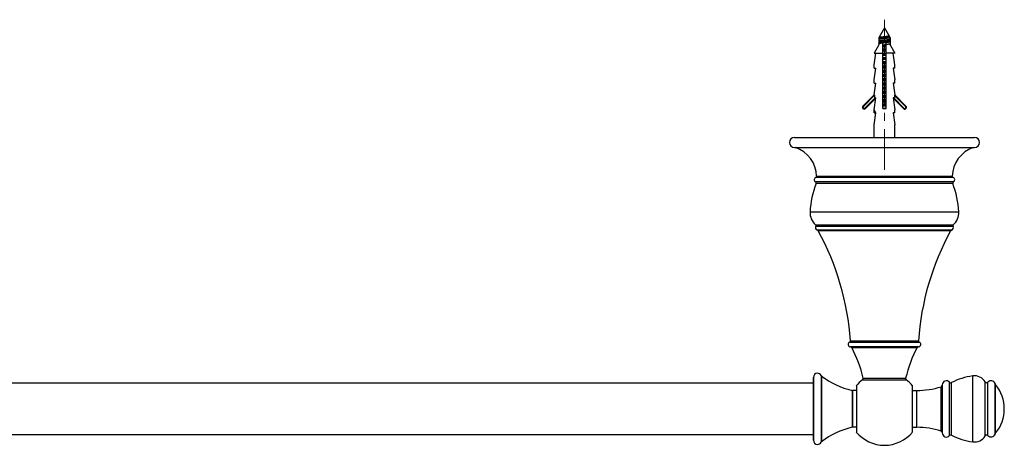
# Model space of a CAD drawing. Units: millimetres. Extents: x 72 to 8980, y -1552 to 626.
# Drawn here: x 7287 to 7589, y -368 to -237 of the extents above; entities that cross this region are included whole.
import ezdxf

# ---------------------------------------------------------------- set-up
doc = ezdxf.new("R2010")
doc.units = ezdxf.units.MM
doc.header["$MEASUREMENT"] = 0
doc.linetypes.add('CENTER', pattern=[2, 1.25, -0.25, 0.25, -0.25])
doc.layers.add('Centerline', color=4, linetype='CENTER', lineweight=15)

msp = doc.modelspace()

# ---------------------------------------------------------------- linework, layer by layer
at = {"color": 7, "linetype": 'Continuous'}
for p, q in [((7552.56, -239.91), (7550.91, -242.78)), ((7552.56, -239.91), (7554.22, -242.78)), ((7550.9, -242.8), (7550.81, -242.95)), ((7550.81, -242.95), (7551.11, -242.95)), ((7550.81, -242.95), (7550.81, -243.37)), ((7550.81, -243.51), (7550.81, -244.02)), ((7550.81, -244.16), (7550.81, -244.67)), ((7550.81, -244.81), (7550.81, -245.1)), ((7550.97, -243.38), (7550.84, -243.47)), ((7550.84, -243.4), (7550.89, -243.44)), ((7550.84, -244.05), (7550.97, -244.15)), ((7550.89, -244.09), (7550.84, -244.12)), ((7550.9, -244.1), (7550.84, -244.12)), ((7550.97, -244.68), (7550.84, -244.77)), ((7550.84, -244.7), (7550.89, -244.74)), ((7550.9, -242.8), (7550.9, -242.79)), ((7550.92, -242.81), (7551.05, -242.9)), ((7551.09, -243.3), (7550.97, -243.38)), ((7550.97, -244.15), (7551.09, -244.23)), ((7551.09, -244.6), (7550.97, -244.68)), ((7551.05, -242.9), (7551.16, -242.99)), ((7551.19, -243.22), (7551.09, -243.3)), ((7551.09, -244.23), (7551.16, -244.29)), ((7551.19, -244.52), (7551.09, -244.6)), ((7551.16, -242.96), (7551.16, -243.24)), ((7551.16, -244.26), (7551.16, -244.54)), ((7552.06, -264.61), (7552.06, -244.61)), ((7552.06, -245.05), (7553.06, -244.93)), ((7553.06, -264.61), (7553.06, -244.61)), ((7553.93, -243.66), (7554.04, -243.58)), ((7553.94, -242.35), (7553.95, -242.34)), ((7553.95, -242.34), (7553.96, -242.34)), ((7553.96, -242.61), (7553.96, -242.34)), ((7554.17, -242.74), (7553.96, -242.59)), ((7553.96, -243.91), (7553.96, -243.64)), ((7554.04, -243.95), (7553.96, -243.89)), ((7554.03, -244.61), (7555.76, -247.61)), ((7554.04, -243.58), (7554.16, -243.5)), ((7554.16, -244.03), (7554.04, -243.95)), ((7554.16, -242.95), (7554.31, -242.95)), ((7554.16, -243.5), (7554.29, -243.4)), ((7554.29, -244.12), (7554.16, -244.03)), ((7554.22, -242.79), (7554.22, -242.78)), ((7554.23, -242.8), (7554.31, -242.95)), ((7554.23, -244.08), (7554.29, -244.05)), ((7554.29, -243.47), (7554.24, -243.44)), ((7554.24, -244.09), (7554.29, -244.05)), ((7554.29, -244.77), (7554.24, -244.74)), ((7554.31, -242.95), (7554.31, -243.37)), ((7554.31, -243.51), (7554.31, -244.02)), ((7554.31, -244.16), (7554.31, -244.67)), ((7554.31, -244.81), (7554.31, -245.1)), ((7550.81, -245.1), (7549.36, -247.61)), ((7549.36, -247.61), (7552.06, -247.61)), ((7549.41, -251.21), (7549.91, -247.61)), ((7553.06, -245.16), (7552.06, -245.31)), ((7553.06, -245.46), (7552.06, -245.61)), ((7553.06, -245.72), (7552.06, -245.84)), ((7552.06, -246.35), (7553.06, -246.23)), ((7553.06, -246.46), (7552.06, -246.61)), ((7553.06, -246.76), (7552.06, -246.91)), ((7553.06, -247.02), (7552.06, -247.14)), ((7552.06, -247.65), (7553.06, -247.53)), ((7553.06, -247.76), (7552.06, -247.91)), ((7553.06, -248.06), (7552.06, -248.21)), ((7555.76, -247.61), (7553.06, -247.61)), ((7555.72, -251.21), (7555.21, -247.61)), ((7553.06, -248.32), (7552.06, -248.44)), ((7552.06, -248.95), (7553.06, -248.83)), ((7553.06, -249.06), (7552.06, -249.21)), ((7553.06, -249.36), (7552.06, -249.51)), ((7553.06, -249.62), (7552.06, -249.74)), ((7552.06, -250.25), (7553.06, -250.13)), ((7553.06, -250.36), (7552.06, -250.51)), ((7553.06, -250.66), (7552.06, -250.81)), ((7553.06, -250.92), (7552.06, -251.04)), ((7549.36, -251.21), (7549.41, -251.21)), ((7549.36, -252.21), (7549.36, -251.21)), ((7549.36, -252.21), (7549.91, -252.21)), ((7549.41, -255.81), (7549.91, -252.21)), ((7552.06, -251.55), (7553.06, -251.43)), ((7553.06, -251.66), (7552.06, -251.81)), ((7553.06, -251.96), (7552.06, -252.11)), ((7553.06, -252.22), (7552.06, -252.34)), ((7552.06, -252.85), (7553.06, -252.73)), ((7553.06, -252.96), (7552.06, -253.11)), ((7553.06, -253.26), (7552.06, -253.41)), ((7553.06, -253.52), (7552.06, -253.64)), ((7552.06, -254.15), (7553.06, -254.03)), ((7555.76, -252.21), (7555.21, -252.21)), ((7555.21, -252.21), (7555.72, -255.81)), ((7555.72, -251.21), (7555.76, -251.21)), ((7555.76, -252.21), (7555.76, -251.21)), ((7549.36, -255.81), (7549.41, -255.81)), ((7549.36, -256.81), (7549.36, -255.81)), ((7549.36, -256.81), (7549.91, -256.81)), ((7549.41, -260.41), (7549.91, -256.81)), ((7553.06, -254.26), (7552.06, -254.41)), ((7553.06, -254.56), (7552.06, -254.71)), ((7553.06, -254.82), (7552.06, -254.94)), ((7552.06, -255.45), (7553.06, -255.33)), ((7553.06, -255.56), (7552.06, -255.71)), ((7553.06, -255.86), (7552.06, -256.01)), ((7553.06, -256.12), (7552.06, -256.24)), ((7552.06, -256.75), (7553.06, -256.63)), ((7553.06, -256.86), (7552.06, -257.01)), ((7555.76, -256.81), (7555.21, -256.81)), ((7555.21, -256.81), (7555.72, -260.41)), ((7555.72, -255.81), (7555.76, -255.81)), ((7555.76, -256.81), (7555.76, -255.81)), ((7553.06, -257.16), (7552.06, -257.31)), ((7553.06, -257.42), (7552.06, -257.54)), ((7552.06, -258.05), (7553.06, -257.93)), ((7553.06, -258.16), (7552.06, -258.31)), ((7553.06, -258.46), (7552.06, -258.61)), ((7553.06, -258.72), (7552.06, -258.84)), ((7552.06, -259.35), (7553.06, -259.23)), ((7553.06, -259.46), (7552.06, -259.61)), ((7553.06, -259.76), (7552.06, -259.91)), ((7553.06, -260.02), (7552.06, -260.14)), ((7549.41, -260.41), (7545.94, -263.88)), ((7549.55, -260.55), (7546.08, -264.02)), ((7546.58, -264.51), (7549.68, -261.41)), ((7546.72, -264.65), (7549.9, -261.47)), ((7549.36, -260.41), (7549.41, -260.41)), ((7549.36, -260.46), (7549.36, -260.41)), ((7549.6, -260.6), (7549.41, -260.41)), ((7549.41, -265.01), (7549.91, -261.41)), ((7549.6, -261.41), (7549.6, -260.6)), ((7549.6, -261.41), (7549.91, -261.41)), ((7552.06, -260.65), (7553.06, -260.53)), ((7553.06, -260.76), (7552.06, -260.91)), ((7553.06, -261.06), (7552.06, -261.21)), ((7553.06, -261.32), (7552.06, -261.44)), ((7552.56, -262.14), (7552.06, -262.21)), ((7552.56, -262.44), (7552.06, -262.51)), ((7552.06, -263.25), (7553.06, -263.13)), ((7553.06, -262.06), (7552.56, -262.14)), ((7553.06, -262.36), (7552.56, -262.44)), ((7555.76, -261.41), (7555.21, -261.41)), ((7555.21, -261.41), (7555.72, -265.01)), ((7555.22, -261.47), (7558.4, -264.66)), ((7555.45, -261.41), (7558.55, -264.52)), ((7555.72, -260.41), (7555.76, -260.41)), ((7555.76, -261.41), (7555.76, -260.41)), ((7559.18, -263.88), (7555.76, -260.46)), ((7559.04, -264.02), (7555.76, -260.74)), ((7546.08, -264.02), (7545.94, -263.88)), ((7546.58, -264.51), (7546.72, -264.65)), ((7549.41, -265.01), (7549.37, -265.01)), ((7549.37, -266.01), (7549.37, -265.01)), ((7549.37, -266.01), (7549.91, -266.01)), ((7549.91, -266.01), (7549.41, -265.01)), ((7549.41, -269.61), (7549.91, -266.01)), ((7553.06, -263.36), (7552.06, -263.51)), ((7553.06, -263.66), (7552.06, -263.81)), ((7553.06, -263.92), (7552.06, -264.04)), ((7552.06, -264.55), (7553.06, -264.43)), ((7552.06, -264.61), (7553.06, -264.61)), ((7555.76, -266.01), (7555.21, -266.01)), ((7555.21, -266.01), (7555.72, -269.61)), ((7555.72, -265.01), (7555.76, -265.01)), ((7555.76, -266.01), (7555.76, -265.01)), ((7558.55, -264.52), (7558.4, -264.66)), ((7559.18, -263.88), (7559.04, -264.02)), ((7549.36, -269.61), (7549.41, -269.61)), ((7549.36, -273.55), (7549.36, -269.61)), ((7555.72, -269.61), (7555.76, -269.61)), ((7555.76, -273.55), (7555.76, -269.61)), ((7524.88, -273.55), (7580.25, -273.55)), ((7524.88, -276.59), (7580.25, -276.59)), ((7573.73, -287.18), (7531.39, -287.18)), ((7573.65, -285.78), (7531.48, -285.78)), ((7531.73, -285.41), (7573.4, -285.41)), ((7573.55, -287.66), (7531.58, -287.66)), ((7529.71, -296.38), (7575.42, -296.38)), ((7531.41, -300.32), (7573.72, -300.32)), ((7531.48, -300.81), (7573.65, -300.81)), ((7573.17, -301.98), (7531.96, -301.98)), ((7572.92, -302.17), (7532.21, -302.17)), ((7541.88, -336.33), (7563.25, -336.33)), ((7542.13, -335.95), (7563, -335.95)), ((7562.98, -337.81), (7542.15, -337.81)), ((7542.53, -338.01), (7562.59, -338.01)), ((7530.72, -347.21), (7530.72, -366.5)), ((7530.72, -366.51), (7530.72, -347.21)), ((7533.11, -346.61), (7533.11, -367.11)), ((7533.25, -346.77), (7533.25, -366.94)), ((7546.05, -347.38), (7559.07, -347.38)), ((7579.68, -366.97), (7579.68, -346.74)), ((7530.72, -348.92), (7118.73, -348.92)), ((7543.93, -349.76), (7543.93, -363.95)), ((7545.87, -347.91), (7559.26, -347.91)), ((7561.2, -363.95), (7561.2, -349.76)), ((7569.99, -363.65), (7569.99, -350.07)), ((7570.34, -349.49), (7570.34, -364.2)), ((7572.57, -365.06), (7572.57, -348.66)), ((7573.18, -364.93), (7573.18, -348.78)), ((7583.54, -365.13), (7583.54, -348.59)), ((7584.37, -365.05), (7584.37, -348.66)), ((7586.54, -364.6), (7586.54, -349.11)), ((7586.68, -364.34), (7586.68, -349.38)), ((7542.6, -351.19), (7542.6, -362.52)), ((7543.93, -351.21), (7542.72, -351.21)), ((7542.72, -351.21), (7542.72, -362.51)), ((7561.2, -351.21), (7562.47, -351.21)), ((7562.47, -362.51), (7562.47, -351.21)), ((7543.93, -362.51), (7542.72, -362.51)), ((7561.2, -362.51), (7562.47, -362.51)), ((7530.72, -364.79), (7118.73, -364.79))]:
    msp.add_line(p, q, dxfattribs=at)
for centre, radius, start, end in [((7562.47, -346.6), 85.28, 96.668, 97.0063), ((7566.8, -383.52), 121.67, 96.7186, 96.9557), ((7538.33, -141.06), 121.67, 276.7186, 276.9557), ((7542.66, -177.98), 85.28, 276.668, 277.0063), ((7546.33, -264.27), 0.55, 135, 315), ((7546.33, -264.27), 0.35, 135, 315), ((7558.79, -264.27), 0.55, 224.9467, 45.1795), ((7558.79, -264.27), 0.35, 224.9467, 45.2386), ((7524.88, -275.07), 1.52, 90, 270), ((7580.25, -275.07), 1.52, 270, 90), ((7522.08, -285.71), 9.65, 1.7613, 70.7954), ((7583.04, -285.71), 9.65, 109.2046, 178.2387), ((7531.74, -286.5), 0.762, 109.7019, 243.379), ((7531.22, -287.52), 0.381, 338.8888, 63.379), ((7531.35, -285.42), 0.381, 289.7019, 1.7613), ((7573.78, -285.42), 0.381, 178.2387, 250.2981), ((7573.9, -287.52), 0.381, 116.621, 201.1112), ((7573.39, -286.5), 0.762, 296.621, 70.2981), ((7558.12, -297.9), 28.45, 158.8888, 176.9222), ((7547.01, -297.9), 28.45, 3.0778, 21.1112), ((7534.53, -296.64), 4.83, 176.9222, 229.6718), ((7570.6, -296.64), 4.83, 310.3282, 3.0778), ((7532.12, -301.23), 0.762, 146.8335, 257.9041), ((7531.16, -300.61), 0.381, 326.8335, 49.6718), ((7531.88, -302.35), 0.381, 28.67, 77.9041), ((7459.78, -341.77), 82.55, 4.0441, 28.67), ((7645.34, -341.77), 82.55, 151.33, 175.9559), ((7573.25, -302.35), 0.381, 102.0959, 151.33), ((7573.01, -301.23), 0.762, 282.0959, 33.1665), ((7573.97, -300.61), 0.381, 130.3282, 213.1665), ((7542.15, -337.05), 0.762, 110.6461, 270), ((7541.75, -335.98), 0.381, 290.6461, 4.0441), ((7542.19, -338.19), 0.381, 27.0747, 87.1407), ((7502.95, -358.25), 44.45, 14.1502, 27.0747), ((7602.17, -358.25), 44.45, 152.9253, 165.8498), ((7562.93, -338.19), 0.381, 92.8593, 152.9253), ((7562.98, -337.05), 0.762, 270, 69.3539), ((7563.38, -335.98), 0.381, 175.9559, 249.3539), ((7531.99, -347.21), 1.27, 90, 180), ((7531.99, -347.21), 1.27, 28.1821, 90), ((7533.56, -346.37), 0.508, 208.1821, 232.9457), ((7548.56, -326.5), 25.4, 232.9457, 256.4351), ((7545.56, -347.5), 0.508, 306.8137, 14.1502), ((7559.56, -347.5), 0.508, 165.8498, 233.1863), ((7583.01, -368.71), 22.23, 98.6077, 116.2391), ((7580.25, -350.51), 3.81, 30.23, 98.6077), ((7552.56, -356.86), 11.18, 126.8137, 140.5994), ((7552.56, -356.86), 11.18, 39.4006, 53.1863), ((7562.47, -325.81), 25.4, 270, 287.2182), ((7569.84, -349.58), 0.508, 287.2182, 355.1208), ((7571.61, -349.49), 1.27, 41.0199, 180), ((7572.95, -348.32), 0.508, 221.0199, 296.2391), ((7583.98, -348.33), 0.508, 210.23, 319.3611), ((7585.33, -349.49), 1.27, 17.2491, 139.3611), ((7587.27, -348.89), 0.762, 197.2491, 219.8104), ((7577.71, -356.86), 11.68, 320.1896, 39.8104), ((7542.72, -350.7), 0.508, 256.4351, 270), ((7548.56, -387.21), 25.4, 103.5649, 127.0543), ((7542.72, -363.02), 0.508, 90, 103.5649), ((7562.47, -387.91), 25.4, 72.7818, 90), ((7552.56, -356.86), 11.18, 219.4006, 320.5994), ((7569.84, -364.13), 0.508, 4.8792, 72.7818), ((7571.61, -364.22), 1.27, 180, 318.9801), ((7572.95, -365.39), 0.508, 63.7609, 138.9801), ((7583.01, -345), 22.23, 243.7609, 261.3923), ((7580.25, -363.21), 3.81, 261.3923, 329.77), ((7583.98, -365.38), 0.508, 40.6389, 149.77), ((7585.33, -364.22), 1.27, 220.6389, 342.7509), ((7587.27, -364.83), 0.762, 140.1896, 162.7509), ((7531.99, -366.51), 1.27, 180, 270), ((7531.99, -366.51), 1.27, 270, 331.8179), ((7533.56, -367.35), 0.508, 127.0543, 151.8179)]:
    msp.add_arc(centre, radius, start, end, dxfattribs=at)
for points, knots in [([(7551.16, -243.24), (7551.14, -243.24), (7551.09, -243.25), (7551.02, -243.27), (7550.96, -243.28), (7550.91, -243.3), (7550.87, -243.32), (7550.85, -243.33), (7550.84, -243.34), (7550.83, -243.34), (7550.82, -243.35), (7550.81, -243.36), (7550.81, -243.37), (7550.81, -243.37)], [0, 0, 0, 0, 0.211498, 0.39877, 0.560857, 0.697104, 0.807297, 0.852785, 0.89209, 0.925577, 0.953885, 0.978109, 1, 1, 1, 1]), ([(7550.81, -243.37), (7550.81, -243.37), (7550.81, -243.38), (7550.82, -243.39), (7550.83, -243.4), (7550.83, -243.4), (7550.84, -243.4)], [0, 0, 0, 0, 0.200337, 0.423623, 0.686745, 1, 1, 1, 1]), ([(7554.29, -243.4), (7554.28, -243.41), (7554.27, -243.41), (7554.24, -243.43), (7554.2, -243.44), (7554.14, -243.46), (7554.06, -243.48), (7553.97, -243.5), (7553.83, -243.53), (7553.62, -243.56), (7553.35, -243.6), (7553.05, -243.64), (7552.74, -243.67), (7552.42, -243.71), (7552.1, -243.75), (7551.85, -243.78), (7551.65, -243.81), (7551.52, -243.83), (7551.39, -243.85), (7551.28, -243.86), (7551.17, -243.88), (7551.08, -243.9), (7551, -243.92), (7550.94, -243.94), (7550.91, -243.95), (7550.88, -243.96), (7550.86, -243.97), (7550.84, -243.98), (7550.83, -243.99), (7550.82, -244), (7550.81, -244.01), (7550.81, -244.02), (7550.81, -244.02)], [0, 0, 0, 0, 0.005108, 0.011123, 0.025957, 0.044563, 0.066865, 0.092721, 0.12194, 0.18951, 0.267365, 0.352897, 0.443214, 0.535251, 0.62588, 0.712025, 0.752497, 0.790773, 0.826534, 0.859482, 0.889348, 0.915895, 0.938923, 0.958277, 0.966547, 0.973872, 0.980259, 0.985726, 0.990314, 0.994103, 0.997243, 1, 1, 1, 1]), ([(7550.84, -243.47), (7550.83, -243.48), (7550.83, -243.48), (7550.82, -243.49), (7550.81, -243.5), (7550.81, -243.51), (7550.81, -243.51)], [0, 0, 0, 0, 0.313255, 0.576375, 0.799668, 1, 1, 1, 1]), ([(7550.84, -244.05), (7550.83, -244.05), (7550.83, -244.05), (7550.82, -244.04), (7550.81, -244.03), (7550.81, -244.02), (7550.81, -244.02)], [0, 0, 0, 0, 0.313255, 0.576375, 0.799668, 1, 1, 1, 1]), ([(7550.84, -244.12), (7550.83, -244.13), (7550.83, -244.13), (7550.82, -244.14), (7550.81, -244.15), (7550.81, -244.16), (7550.81, -244.16)], [0, 0, 0, 0, 0.313255, 0.576375, 0.799668, 1, 1, 1, 1]), ([(7550.81, -244.67), (7550.81, -244.67), (7550.81, -244.66), (7550.82, -244.65), (7550.83, -244.64), (7550.84, -244.64), (7550.85, -244.63), (7550.87, -244.62), (7550.91, -244.6), (7550.96, -244.58), (7551.02, -244.57), (7551.09, -244.55), (7551.14, -244.54), (7551.16, -244.54)], [0, 0, 0, 0, 0.02189, 0.046115, 0.074422, 0.107909, 0.147214, 0.192701, 0.302895, 0.439142, 0.60123, 0.788502, 1, 1, 1, 1]), ([(7550.84, -244.7), (7550.83, -244.7), (7550.83, -244.7), (7550.82, -244.69), (7550.81, -244.68), (7550.81, -244.67), (7550.81, -244.67)], [0, 0, 0, 0, 0.313255, 0.576375, 0.799668, 1, 1, 1, 1]), ([(7550.84, -244.77), (7550.83, -244.78), (7550.83, -244.78), (7550.82, -244.79), (7550.81, -244.8), (7550.81, -244.81), (7550.81, -244.81)], [0, 0, 0, 0, 0.313255, 0.576375, 0.799668, 1, 1, 1, 1]), ([(7552.56, -243.18), (7552.46, -243.2), (7552.26, -243.22), (7551.97, -243.26), (7551.69, -243.29), (7551.44, -243.33), (7551.26, -243.36), (7551.13, -243.38), (7551.05, -243.4), (7550.98, -243.42), (7550.92, -243.44), (7550.88, -243.45), (7550.85, -243.46), (7550.84, -243.47), (7550.84, -243.47)], [0, 0, 0, 0, 0.175259, 0.345214, 0.50473, 0.649013, 0.773769, 0.827668, 0.875396, 0.916647, 0.951196, 0.978939, 0.990285, 1, 1, 1, 1]), ([(7551.04, -244.7), (7551.02, -244.71), (7550.98, -244.72), (7550.92, -244.74), (7550.88, -244.75), (7550.85, -244.76), (7550.84, -244.77), (7550.84, -244.77)], [0, 0, 0, 0, 0.33112, 0.608418, 0.831047, 0.922076, 1, 1, 1, 1]), ([(7550.92, -242.81), (7550.91, -242.81), (7550.91, -242.8), (7550.9, -242.8), (7550.9, -242.79), (7550.9, -242.79), (7550.91, -242.78)], [0, 0, 0, 0, 0.318128, 0.567991, 0.779638, 1, 1, 1, 1]), ([(7550.91, -242.78), (7550.91, -242.78), (7550.91, -242.78), (7550.92, -242.77), (7550.94, -242.76), (7550.96, -242.75), (7551, -242.74), (7551.06, -242.73), (7551.13, -242.71), (7551.22, -242.7), (7551.31, -242.68), (7551.42, -242.67), (7551.54, -242.66), (7551.72, -242.64), (7551.96, -242.61), (7552.25, -242.58), (7552.46, -242.56), (7552.56, -242.55)], [0, 0, 0, 0, 0.005409, 0.01244, 0.021335, 0.032202, 0.060007, 0.095937, 0.139825, 0.191366, 0.250156, 0.315697, 0.387415, 0.464657, 0.632781, 0.813625, 1, 1, 1, 1]), ([(7551.55, -244.61), (7551.5, -244.62), (7551.4, -244.63), (7551.27, -244.66), (7551.15, -244.68), (7551.08, -244.69), (7551.04, -244.7)], [0, 0, 0, 0, 0.292275, 0.55827, 0.795026, 1, 1, 1, 1]), ([(7552.56, -242.64), (7552.38, -242.67), (7552.12, -242.7), (7551.83, -242.75), (7551.68, -242.78), (7551.58, -242.8), (7551.48, -242.82), (7551.4, -242.84), (7551.33, -242.86), (7551.27, -242.88), (7551.23, -242.9), (7551.21, -242.91), (7551.19, -242.92), (7551.18, -242.93), (7551.17, -242.94), (7551.16, -242.95), (7551.16, -242.96), (7551.16, -242.96)], [0, 0, 0, 0, 0.371716, 0.540071, 0.617042, 0.688249, 0.753056, 0.810901, 0.861316, 0.903953, 0.938626, 0.952999, 0.965457, 0.97611, 0.985156, 0.992938, 1, 1, 1, 1]), ([(7553.93, -243.66), (7553.92, -243.66), (7553.9, -243.68), (7553.85, -243.7), (7553.8, -243.72), (7553.74, -243.73), (7553.66, -243.75), (7553.54, -243.78), (7553.38, -243.81), (7553.16, -243.85), (7552.92, -243.89), (7552.67, -243.92), (7552.42, -243.96), (7552.17, -244), (7551.93, -244.03), (7551.75, -244.07), (7551.62, -244.09), (7551.53, -244.11), (7551.44, -244.13), (7551.37, -244.15), (7551.31, -244.17), (7551.26, -244.19), (7551.22, -244.2), (7551.2, -244.22), (7551.19, -244.23), (7551.18, -244.23), (7551.17, -244.24), (7551.16, -244.25), (7551.16, -244.26), (7551.16, -244.26)], [0, 0, 0, 0, 0.013067, 0.029639, 0.049749, 0.073325, 0.100229, 0.130274, 0.198859, 0.27694, 0.362003, 0.451275, 0.541834, 0.630709, 0.714989, 0.791932, 0.826867, 0.859069, 0.88829, 0.914315, 0.936971, 0.956133, 0.971752, 0.978255, 0.983919, 0.9888, 0.99299, 0.996646, 1, 1, 1, 1]), ([(7552.56, -242.94), (7552.48, -242.95), (7552.33, -242.97), (7552.1, -243.01), (7551.88, -243.04), (7551.69, -243.08), (7551.54, -243.11), (7551.44, -243.13), (7551.37, -243.15), (7551.31, -243.17), (7551.26, -243.18), (7551.23, -243.2), (7551.2, -243.21), (7551.19, -243.22)], [0, 0, 0, 0, 0.170976, 0.337111, 0.493713, 0.636392, 0.761205, 0.815847, 0.864835, 0.907887, 0.944799, 0.975476, 1, 1, 1, 1]), ([(7553.96, -243.91), (7553.96, -243.92), (7553.96, -243.92), (7553.96, -243.93), (7553.95, -243.94), (7553.94, -243.95), (7553.93, -243.96), (7553.9, -243.98), (7553.87, -243.99), (7553.82, -244.01), (7553.75, -244.03), (7553.68, -244.05), (7553.6, -244.07), (7553.51, -244.09), (7553.38, -244.11), (7553.19, -244.14), (7552.96, -244.18), (7552.71, -244.22), (7552.45, -244.26), (7552.2, -244.29), (7551.97, -244.33), (7551.75, -244.37), (7551.58, -244.4), (7551.47, -244.43), (7551.39, -244.44), (7551.33, -244.46), (7551.27, -244.48), (7551.23, -244.5), (7551.2, -244.51), (7551.19, -244.52)], [0, 0, 0, 0, 0.003354, 0.00701, 0.0112, 0.016081, 0.021745, 0.028248, 0.043867, 0.063029, 0.085685, 0.11171, 0.140931, 0.173133, 0.208068, 0.285011, 0.369291, 0.458166, 0.548725, 0.637998, 0.72306, 0.801141, 0.869726, 0.899771, 0.926675, 0.950251, 0.970361, 0.986933, 1, 1, 1, 1]), ([(7554.31, -244.16), (7554.31, -244.16), (7554.31, -244.17), (7554.31, -244.17), (7554.3, -244.18), (7554.29, -244.19), (7554.27, -244.2), (7554.25, -244.22), (7554.21, -244.23), (7554.17, -244.25), (7554.11, -244.26), (7554.06, -244.27), (7553.99, -244.29), (7553.89, -244.31), (7553.75, -244.33), (7553.56, -244.36), (7553.36, -244.39), (7553.14, -244.41), (7552.83, -244.45), (7552.44, -244.5), (7551.99, -244.55), (7551.69, -244.59), (7551.55, -244.61)], [0, 0, 0, 0, 0.002534, 0.005268, 0.008363, 0.011928, 0.02072, 0.031962, 0.04576, 0.062135, 0.08106, 0.10248, 0.126315, 0.15247, 0.211288, 0.277904, 0.351121, 0.429606, 0.511921, 0.681938, 0.848704, 1, 1, 1, 1]), ([(7552.56, -242.55), (7552.65, -242.54), (7552.81, -242.53), (7553.04, -242.5), (7553.26, -242.48), (7553.46, -242.46), (7553.61, -242.43), (7553.71, -242.42), (7553.78, -242.4), (7553.83, -242.39), (7553.88, -242.38), (7553.91, -242.37), (7553.93, -242.36), (7553.94, -242.35), (7553.94, -242.35)], [0, 0, 0, 0, 0.178261, 0.350028, 0.510503, 0.655092, 0.77956, 0.83307, 0.880219, 0.920672, 0.954171, 0.980576, 0.99114, 1, 1, 1, 1]), ([(7553.93, -242.36), (7553.92, -242.36), (7553.9, -242.38), (7553.86, -242.39), (7553.81, -242.41), (7553.75, -242.43), (7553.69, -242.45), (7553.58, -242.47), (7553.44, -242.5), (7553.24, -242.53), (7553.03, -242.57), (7552.8, -242.6), (7552.64, -242.63), (7552.56, -242.64)], [0, 0, 0, 0, 0.024524, 0.055201, 0.092113, 0.135165, 0.184153, 0.238795, 0.363608, 0.506287, 0.66289, 0.829024, 1, 1, 1, 1]), ([(7553.96, -242.61), (7553.96, -242.62), (7553.96, -242.62), (7553.96, -242.64), (7553.95, -242.65), (7553.94, -242.66), (7553.92, -242.67), (7553.89, -242.68), (7553.85, -242.7), (7553.79, -242.72), (7553.72, -242.74), (7553.64, -242.76), (7553.55, -242.78), (7553.45, -242.8), (7553.3, -242.83), (7553, -242.87), (7552.74, -242.91), (7552.56, -242.94)], [0, 0, 0, 0, 0.007062, 0.014844, 0.02389, 0.034543, 0.047001, 0.061374, 0.096047, 0.138684, 0.189099, 0.246944, 0.311751, 0.382958, 0.459929, 0.628284, 1, 1, 1, 1]), ([(7554.16, -242.95), (7554.15, -242.95), (7554.11, -242.96), (7554.02, -242.98), (7553.89, -243.01), (7553.71, -243.04), (7553.51, -243.07), (7553.29, -243.1), (7552.97, -243.14), (7552.73, -243.16), (7552.56, -243.18)], [0, 0, 0, 0, 0.035273, 0.075365, 0.169303, 0.28009, 0.405552, 0.543166, 0.690138, 1, 1, 1, 1]), ([(7553.06, -244.93), (7553.17, -244.92), (7553.38, -244.89), (7553.63, -244.86), (7553.81, -244.83), (7553.92, -244.81), (7554.03, -244.79), (7554.09, -244.77), (7554.12, -244.77)], [0, 0, 0, 0, 0.306953, 0.58286, 0.705709, 0.816856, 0.915248, 1, 1, 1, 1]), ([(7554.31, -243.51), (7554.31, -243.51), (7554.31, -243.52), (7554.31, -243.53), (7554.3, -243.53), (7554.29, -243.54), (7554.28, -243.55), (7554.26, -243.56), (7554.22, -243.58), (7554.17, -243.59), (7554.11, -243.61), (7554.04, -243.63), (7553.99, -243.64), (7553.96, -243.64)], [0, 0, 0, 0, 0.02189, 0.046115, 0.074422, 0.107909, 0.147214, 0.192702, 0.302895, 0.439143, 0.60123, 0.788502, 1, 1, 1, 1]), ([(7554.12, -244.77), (7554.14, -244.76), (7554.17, -244.75), (7554.22, -244.74), (7554.26, -244.72), (7554.28, -244.71), (7554.29, -244.7)], [0, 0, 0, 0, 0.325167, 0.600229, 0.82483, 1, 1, 1, 1]), ([(7554.16, -242.95), (7554.17, -242.94), (7554.19, -242.93), (7554.21, -242.91), (7554.22, -242.89), (7554.23, -242.87), (7554.24, -242.86), (7554.24, -242.84), (7554.24, -242.82), (7554.23, -242.81), (7554.23, -242.8)], [0, 0, 0, 0, 0.169729, 0.320097, 0.452831, 0.570771, 0.678225, 0.781079, 0.886164, 1, 1, 1, 1]), ([(7554.23, -242.8), (7554.22, -242.79), (7554.2, -242.77), (7554.18, -242.75), (7554.17, -242.74)], [0, 0, 0, 0, 0.446233, 1, 1, 1, 1]), ([(7554.31, -244.81), (7554.31, -244.81), (7554.31, -244.82), (7554.31, -244.83), (7554.3, -244.84), (7554.28, -244.85), (7554.26, -244.86), (7554.23, -244.87), (7554.21, -244.88), (7554.19, -244.89)], [0, 0, 0, 0, 0.065457, 0.140254, 0.230819, 0.34075, 0.471928, 0.625307, 1, 1, 1, 1]), ([(7554.31, -243.37), (7554.31, -243.37), (7554.31, -243.38), (7554.31, -243.39), (7554.3, -243.4), (7554.29, -243.4), (7554.29, -243.4)], [0, 0, 0, 0, 0.200337, 0.423623, 0.686745, 1, 1, 1, 1]), ([(7554.29, -243.47), (7554.29, -243.48), (7554.3, -243.48), (7554.31, -243.49), (7554.31, -243.5), (7554.31, -243.51), (7554.31, -243.51)], [0, 0, 0, 0, 0.313255, 0.576375, 0.799668, 1, 1, 1, 1]), ([(7554.29, -244.05), (7554.29, -244.05), (7554.3, -244.05), (7554.31, -244.04), (7554.31, -244.03), (7554.31, -244.02), (7554.31, -244.02)], [0, 0, 0, 0, 0.313255, 0.576375, 0.799668, 1, 1, 1, 1]), ([(7554.29, -244.12), (7554.29, -244.13), (7554.3, -244.13), (7554.31, -244.14), (7554.31, -244.15), (7554.31, -244.16), (7554.31, -244.16)], [0, 0, 0, 0, 0.313255, 0.576375, 0.799668, 1, 1, 1, 1]), ([(7554.29, -244.7), (7554.29, -244.7), (7554.3, -244.7), (7554.31, -244.69), (7554.31, -244.68), (7554.31, -244.67), (7554.31, -244.67)], [0, 0, 0, 0, 0.313255, 0.576375, 0.799668, 1, 1, 1, 1]), ([(7554.29, -244.77), (7554.29, -244.78), (7554.3, -244.78), (7554.31, -244.79), (7554.31, -244.8), (7554.31, -244.81), (7554.31, -244.81)], [0, 0, 0, 0, 0.313255, 0.576375, 0.799668, 1, 1, 1, 1])]:
    msp.add_open_spline(points, degree=3, knots=knots, dxfattribs=at)
at = {"layer": 'Centerline', "ltscale": 10}
msp.add_line((7552.56, -283.45), (7552.56, -237.37), dxfattribs=at)

doc.saveas('drawing.dxf')
